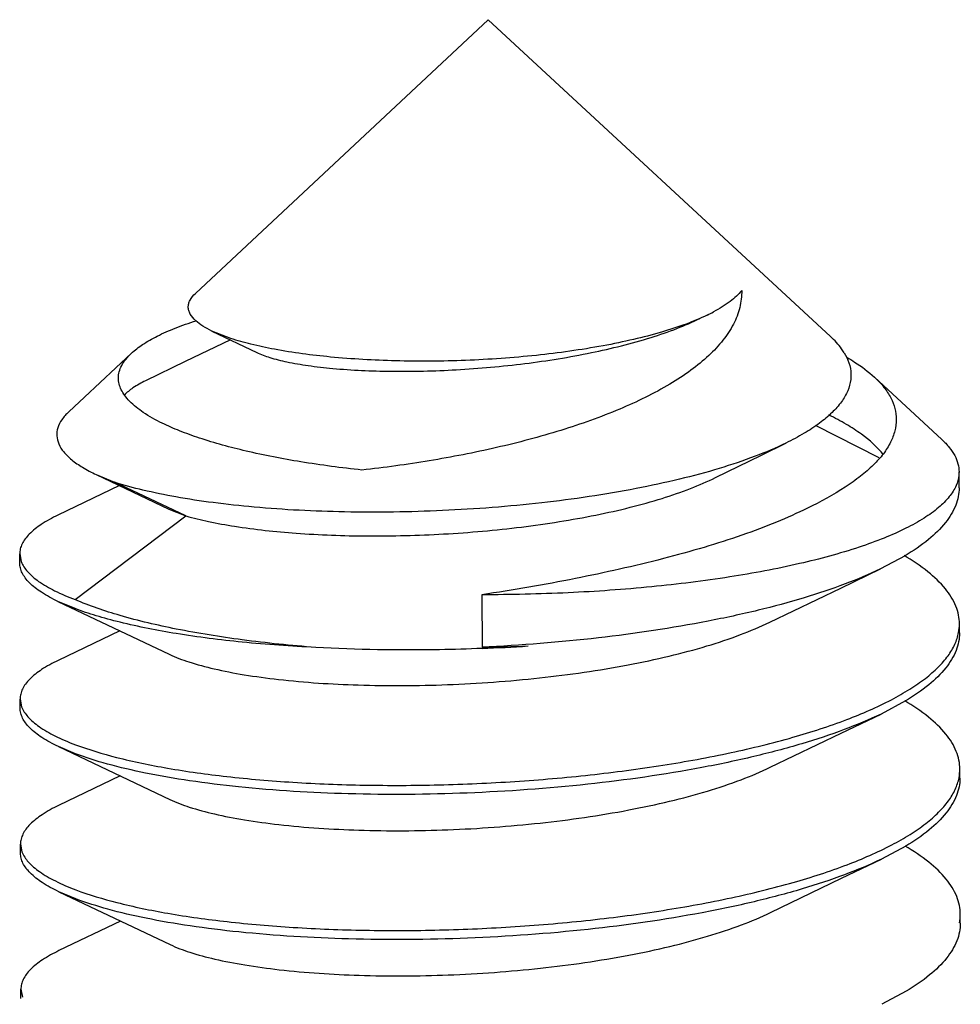
# Model space of a CAD drawing. Units: millimetres. Extents: x -1 to 7042, y -4344 to -346.
# Drawn here: x 6746 to 6751, y -2249 to -2244 of the extents above; entities that cross this region are included whole.
import ezdxf

# ---------------------------------------------------------------- set-up
doc = ezdxf.new("R2010")
doc.units = ezdxf.units.MM

msp = doc.modelspace()

# ---------------------------------------------------------------- linework, layer by layer
at = {"color": 7, "linetype": 'Continuous'}
for p, q in [((6748.254, -2244.1138), (6746.6967, -2245.5711)), ((6748.254, -2244.1138), (6750.0773, -2245.8014)), ((6746.8848, -2245.8109), (6746.7851, -2245.7715)), ((6746.7851, -2245.7715), (6747.0232, -2245.8856)), ((6746.3559, -2245.8901), (6746.0229, -2246.2018)), ((6750.15, -2245.8883), (6750.1627, -2245.9117)), ((6750.31, -2246.0168), (6750.6688, -2246.3489)), ((6750.3359, -2246.4468), (6749.9962, -2246.2739)), ((6746.1691, -2246.5359), (6746.2667, -2246.5769)), ((6746.1691, -2246.5359), (6746.5557, -2246.7196)), ((6750.7609, -2246.6062), (6750.7606, -2246.5218)), ((6746.6463, -2246.7558), (6746.2667, -2246.5769)), ((6746.2922, -2246.5943), (6745.9647, -2246.7519)), ((6746.5557, -2246.7196), (6746.6463, -2246.7558)), ((6746.0563, -2247.2012), (6746.6463, -2246.7558)), ((6745.7619, -2247.0063), (6745.7618, -2246.9581)), ((6745.7618, -2246.9581), (6745.7698, -2246.9994)), ((6750.474, -2246.9678), (6750.3428, -2247.0381)), ((6746.0564, -2247.2495), (6745.9655, -2247.2111)), ((6745.9655, -2247.2111), (6746.5579, -2247.4925)), ((6748.2213, -2247.1754), (6748.222, -2247.455)), ((6746.2943, -2247.3671), (6745.9662, -2247.525)), ((6750.763, -2247.3789), (6750.7629, -2247.3307)), ((6745.7641, -2247.7791), (6745.7639, -2247.7308)), ((6745.7639, -2247.7308), (6745.7719, -2247.7722)), ((6750.4752, -2247.7412), (6750.3454, -2247.8106)), ((6745.968, -2247.984), (6746.56, -2248.2652)), ((6746.0585, -2248.0223), (6745.968, -2247.9841)), ((6750.7651, -2248.1517), (6750.765, -2248.1035)), ((6746.2965, -2248.1399), (6745.969, -2248.2975)), ((6745.7662, -2248.5519), (6745.7661, -2248.5036)), ((6745.7661, -2248.5036), (6745.774, -2248.5449)), ((6750.4772, -2248.514), (6750.3472, -2248.5836)), ((6746.0607, -2248.795), (6745.9696, -2248.7566)), ((6745.9696, -2248.7566), (6746.562, -2249.0379)), ((6750.7672, -2248.9245), (6750.7671, -2248.8762)), ((6746.2985, -2248.9127), (6745.9705, -2249.0705)), ((6745.7683, -2249.3247), (6745.7682, -2249.2764)), ((6745.7682, -2249.2764), (6745.7761, -2249.3175)), ((6750.4794, -2249.2867), (6750.3495, -2249.3562))]:
    msp.add_line(p, q, dxfattribs=at)
for points in [[(6746.8831, -2245.8184), (6746.643, -2245.9345), (6746.4316, -2246.0364)], [(6749.4644, -2246.5517), (6749.7091, -2246.4316), (6749.8388, -2246.3682)], [(6749.7536, -2247.3218), (6750.1312, -2247.1398), (6750.3428, -2247.0381)], [(6749.7563, -2248.0943), (6750.134, -2247.9123), (6750.3454, -2247.8106)], [(6749.7579, -2248.8673), (6750.1356, -2248.6853), (6750.3472, -2248.5835)]]:
    msp.add_lwpolyline(points, dxfattribs=at)
for centre, radius, start, end in [((6749.008, -2244.8299), 0.9507, 295.6671, 298.0112), ((6750.5209, -2247.331), 0.2419, 349.0892, 0.0887), ((6748.0942, -2238.3749), 9.081, 270.80642, 272.35559), ((6747.8348, -2237.977), 9.4924, 272.33962, 273.82184), ((6750.5231, -2248.1038), 0.2419, 349.0756, 0.0885), ((6750.5252, -2248.8766), 0.2419, 349.0944, 0.0888)]:
    msp.add_arc(centre, radius, start, end, dxfattribs=at)
for points, knots in [([(6746.699, -2245.717), (6746.6874, -2245.7066), (6746.6721, -2245.6895), (6746.6608, -2245.6631), (6746.6579, -2245.6441), (6746.6603, -2245.6251), (6746.6708, -2245.5988), (6746.6855, -2245.5817), (6746.6967, -2245.5712)], [0, 0, 0, 0, 0.276464, 0.39344, 0.503019, 0.612173, 0.727927, 1, 1, 1, 1]), ([(6749.6042, -2245.5554), (6749.6045, -2245.5859), (6749.5971, -2245.6484), (6749.5619, -2245.7386), (6749.5047, -2245.8247), (6749.4276, -2245.9066), (6749.3322, -2245.9843), (6749.1771, -2246.0855), (6748.9466, -2246.1968), (6748.6365, -2246.3071), (6748.297, -2246.3965), (6747.943, -2246.4656), (6747.7029, -2246.4986), (6747.5829, -2246.5117)], [0, 0, 0, 0, 0.038623, 0.07858, 0.12158, 0.168722, 0.220502, 0.276995, 0.403049, 0.543437, 0.693245, 0.847168, 1, 1, 1, 1]), ([(6749.6042, -2245.5554), (6749.5867, -2245.5775), (6749.5393, -2245.6201), (6749.4853, -2245.6529), (6749.4545, -2245.6692)], [0, 0, 0, 0, 0.446468, 1, 1, 1, 1]), ([(6749.4198, -2245.6868), (6749.3833, -2245.7044), (6749.3031, -2245.7376), (6749.1722, -2245.7803), (6749.0247, -2245.8186), (6748.8035, -2245.8642), (6748.5054, -2245.9057), (6748.1363, -2245.9316), (6747.7703, -2245.9344), (6747.4305, -2245.9151), (6747.1736, -2245.8817), (6746.9972, -2245.8442), (6746.9201, -2245.8226), (6746.8848, -2245.8109)], [0, 0, 0, 0, 0.047242, 0.100909, 0.160319, 0.224626, 0.363982, 0.510522, 0.655369, 0.789982, 0.906827, 0.956672, 1, 1, 1, 1]), ([(6746.3559, -2245.8901), (6746.3744, -2245.8728), (6746.4187, -2245.8392), (6746.4974, -2245.7951), (6746.5928, -2245.7532), (6746.6628, -2245.7286), (6746.7004, -2245.7166)], [0, 0, 0, 0, 0.195988, 0.427222, 0.695417, 1, 1, 1, 1]), ([(6746.7851, -2245.7715), (6746.7683, -2245.7635), (6746.7382, -2245.7474), (6746.7105, -2245.7274), (6746.699, -2245.717)], [0, 0, 0, 0, 0.546085, 1, 1, 1, 1]), ([(6747.0232, -2245.8856), (6747.0454, -2245.8963), (6747.0985, -2245.9154), (6747.1901, -2245.9379), (6747.3022, -2245.957), (6747.486, -2245.978), (6747.7495, -2245.9896), (6748.0911, -2245.9812), (6748.4481, -2245.9491), (6748.7947, -2245.8933), (6749.0646, -2245.8266), (6749.2557, -2245.761), (6749.3412, -2245.7247), (6749.3809, -2245.7056)], [0, 0, 0, 0, 0.030749, 0.070096, 0.117608, 0.17257, 0.30095, 0.446397, 0.598814, 0.74792, 0.884196, 0.945047, 1, 1, 1, 1]), ([(6750.15, -2245.8883), (6750.1455, -2245.8808), (6750.1246, -2245.8492), (6750.0986, -2245.8211), (6750.0773, -2245.8014)], [0, 0, 0, 0, 0.232247, 1, 1, 1, 1]), ([(6746.2872, -2246.0217), (6746.2872, -2246.0105), (6746.2903, -2245.9873), (6746.3038, -2245.9535), (6746.326, -2245.9204), (6746.3451, -2245.9002), (6746.3559, -2245.8901)], [0, 0, 0, 0, 0.220674, 0.453998, 0.711148, 1, 1, 1, 1]), ([(6750.1629, -2245.9112), (6750.1771, -2245.9194), (6750.2287, -2245.9508), (6750.2777, -2245.9869), (6750.31, -2246.0167)], [0, 0, 0, 0, 0.272258, 1, 1, 1, 1]), ([(6750.1627, -2245.9117), (6750.1717, -2245.9305), (6750.185, -2245.9694), (6750.1869, -2246.0314), (6750.1698, -2246.0926), (6750.135, -2246.152), (6750.0836, -2246.2097), (6750.0162, -2246.2655), (6749.9334, -2246.3194), (6749.8719, -2246.3521), (6749.8388, -2246.3682)], [0, 0, 0, 0, 0.100099, 0.195625, 0.294091, 0.402258, 0.524847, 0.664633, 0.822912, 1, 1, 1, 1]), ([(6746.5204, -2246.2624), (6746.4857, -2246.2455), (6746.4241, -2246.2114), (6746.3578, -2246.1595), (6746.3207, -2246.1162), (6746.3016, -2246.0851), (6746.29, -2246.0536), (6746.2873, -2246.0321), (6746.2872, -2246.0217)], [0, 0, 0, 0, 0.330893, 0.600424, 0.714508, 0.817061, 0.910941, 1, 1, 1, 1]), ([(6746.4315, -2246.0365), (6746.4084, -2246.0476), (6746.368, -2246.0698), (6746.3316, -2246.0988), (6746.318, -2246.1139)], [0, 0, 0, 0, 0.558164, 1, 1, 1, 1]), ([(6750.31, -2246.0167), (6750.3282, -2246.0336), (6750.3608, -2246.0679), (6750.3984, -2246.1244), (6750.4212, -2246.1827), (6750.4264, -2246.2227), (6750.4264, -2246.2422)], [0, 0, 0, 0, 0.286052, 0.541655, 0.775735, 1, 1, 1, 1]), ([(6746.0229, -2246.2018), (6746.0092, -2246.2145), (6745.9857, -2246.2403), (6745.9626, -2246.2844), (6745.9564, -2246.3301), (6745.9683, -2246.3754), (6745.9966, -2246.4187), (6746.0403, -2246.4602), (6746.0989, -2246.5003), (6746.1442, -2246.5241), (6746.1691, -2246.5359)], [0, 0, 0, 0, 0.123621, 0.228877, 0.324316, 0.421599, 0.531752, 0.662365, 0.817746, 1, 1, 1, 1]), ([(6750.3591, -2246.4302), (6750.3257, -2246.3884), (6750.2604, -2246.3314), (6750.1591, -2246.2659), (6750.0997, -2246.2341), (6750.0681, -2246.2185)], [0, 0, 0, 0, 0.443174, 0.707169, 1, 1, 1, 1]), ([(6747.5829, -2246.5117), (6747.4743, -2246.4999), (6747.2676, -2246.4725), (6746.9784, -2246.4169), (6746.7633, -2246.3586), (6746.6157, -2246.3053), (6746.5505, -2246.2771), (6746.5204, -2246.2624)], [0, 0, 0, 0, 0.299236, 0.570406, 0.805826, 0.908347, 1, 1, 1, 1]), ([(6750.4264, -2246.2422), (6750.4265, -2246.2626), (6750.421, -2246.3049), (6750.3971, -2246.367), (6750.3578, -2246.4283), (6750.3035, -2246.4883), (6750.235, -2246.5472), (6750.1202, -2246.6281), (6750.0229, -2246.6811), (6749.9538, -2246.7149)], [0, 0, 0, 0, 0.087482, 0.180662, 0.283283, 0.39807, 0.526712, 0.669945, 1, 1, 1, 1]), ([(6749.8388, -2246.3682), (6749.7854, -2246.3943), (6749.6688, -2246.4435), (6749.4793, -2246.5069), (6749.2678, -2246.5637), (6748.9535, -2246.6311), (6748.533, -2246.6929), (6748.0148, -2246.7329), (6747.5036, -2246.7402), (6747.0963, -2246.7198), (6746.7973, -2246.6875), (6746.5999, -2246.6576), (6746.4247, -2246.6219), (6746.3165, -2246.5927), (6746.2667, -2246.5769)], [0, 0, 0, 0, 0.049156, 0.104369, 0.164943, 0.230029, 0.369867, 0.515696, 0.659085, 0.792013, 0.852322, 0.90749, 0.956892, 1, 1, 1, 1]), ([(6750.6688, -2246.3489), (6750.6831, -2246.3621), (6750.7086, -2246.3887), (6750.7382, -2246.4322), (6750.7564, -2246.4766), (6750.7606, -2246.5071), (6750.7606, -2246.5218)], [0, 0, 0, 0, 0.289871, 0.547345, 0.780369, 1, 1, 1, 1]), ([(6750.7606, -2246.5218), (6750.7606, -2246.5279), (6750.7594, -2246.5527), (6750.7525, -2246.5771), (6750.7451, -2246.5943)], [0, 0, 0, 0, 0.244142, 1, 1, 1, 1]), ([(6746.6463, -2246.7558), (6746.686, -2246.7671), (6746.7721, -2246.7878), (6746.967, -2246.8231), (6747.2484, -2246.853), (6747.6198, -2246.8665), (6748.0204, -2246.8561), (6748.3619, -2246.826), (6748.6316, -2246.7879), (6748.8249, -2246.7532), (6749.0073, -2246.7124), (6749.1758, -2246.6654), (6749.3276, -2246.6133), (6749.4213, -2246.5731), (6749.4645, -2246.5517)], [0, 0, 0, 0, 0.043237, 0.092547, 0.207298, 0.339113, 0.481414, 0.626572, 0.697729, 0.766571, 0.832097, 0.893371, 0.949579, 1, 1, 1, 1]), ([(6750.7451, -2246.5943), (6750.7359, -2246.6155), (6750.7085, -2246.6583), (6750.6498, -2246.716), (6750.5714, -2246.772), (6750.4738, -2246.8257), (6750.3578, -2246.877), (6750.1706, -2246.9448), (6749.8968, -2247.0181), (6749.5278, -2247.0871), (6749.1163, -2247.138), (6748.676, -2247.169), (6748.3743, -2247.1757), (6748.2213, -2247.1754)], [0, 0, 0, 0, 0.026036, 0.056609, 0.092607, 0.134431, 0.182171, 0.235725, 0.35916, 0.501742, 0.65936, 0.82719, 1, 1, 1, 1]), ([(6750.7609, -2246.6062), (6750.7609, -2246.6218), (6750.7578, -2246.6536), (6750.7385, -2246.7186), (6750.6878, -2246.7999), (6750.5945, -2246.8894), (6750.5173, -2246.9418), (6750.474, -2246.9678)], [0, 0, 0, 0, 0.097361, 0.198089, 0.42048, 0.685004, 1, 1, 1, 1]), ([(6749.9538, -2246.7149), (6749.8999, -2246.7412), (6749.785, -2246.7923), (6749.6013, -2246.8616), (6749.4, -2246.9259), (6749.1053, -2247.0071), (6748.7114, -2247.0948), (6748.3877, -2247.1508), (6748.2211, -2247.1754)], [0, 0, 0, 0, 0.100078, 0.209469, 0.327283, 0.45237, 0.719233, 1, 1, 1, 1]), ([(6745.9647, -2246.7519), (6745.9343, -2246.7665), (6745.8807, -2246.7956), (6745.8228, -2246.84), (6745.7905, -2246.8771), (6745.774, -2246.9037), (6745.764, -2246.9307), (6745.7618, -2246.9491), (6745.7618, -2246.9581)], [0, 0, 0, 0, 0.333531, 0.603131, 0.7167, 0.818518, 0.911612, 1, 1, 1, 1]), ([(6745.9655, -2247.2112), (6745.9351, -2247.1968), (6745.8814, -2247.168), (6745.8234, -2247.1239), (6745.791, -2247.0871), (6745.7745, -2247.0606), (6745.7643, -2247.0336), (6745.762, -2247.0153), (6745.7619, -2247.0064)], [0, 0, 0, 0, 0.333527, 0.603063, 0.716608, 0.818437, 0.91157, 1, 1, 1, 1]), ([(6745.7698, -2246.9994), (6745.7772, -2247.019), (6745.8045, -2247.0589), (6745.8666, -2247.1101), (6745.9525, -2247.159), (6746.0192, -2247.1872), (6746.0563, -2247.2012)], [0, 0, 0, 0, 0.175076, 0.394832, 0.66883, 1, 1, 1, 1]), ([(6750.7629, -2247.3306), (6750.7628, -2247.3149), (6750.7595, -2247.2827), (6750.7393, -2247.2171), (6750.687, -2247.1352), (6750.5913, -2247.0454), (6750.5123, -2246.993), (6750.4681, -2246.9671)], [0, 0, 0, 0, 0.097002, 0.197431, 0.419519, 0.684321, 1, 1, 1, 1]), ([(6750.3428, -2247.0381), (6750.2812, -2247.0677), (6750.1471, -2247.1238), (6749.9292, -2247.1964), (6749.6855, -2247.2619), (6749.3217, -2247.3404), (6748.8318, -2247.4132), (6748.4289, -2247.4451), (6748.222, -2247.455)], [0, 0, 0, 0, 0.094367, 0.200374, 0.316892, 0.442486, 0.714033, 1, 1, 1, 1]), ([(6747.337, -2247.4562), (6747.2064, -2247.4461), (6746.9579, -2247.421), (6746.6098, -2247.3652), (6746.3118, -2247.2955), (6746.1338, -2247.235), (6746.0563, -2247.2012)], [0, 0, 0, 0, 0.300005, 0.571159, 0.806299, 1, 1, 1, 1]), ([(6747.337, -2247.4562), (6747.2065, -2247.45), (6746.9584, -2247.4325), (6746.6105, -2247.3886), (6746.3512, -2247.3382), (6746.1723, -2247.2898), (6746.0931, -2247.2633), (6746.0564, -2247.2495)], [0, 0, 0, 0, 0.301292, 0.572999, 0.80779, 0.909517, 1, 1, 1, 1]), ([(6746.5579, -2247.4925), (6746.5917, -2247.5085), (6746.6702, -2247.5379), (6746.8035, -2247.5734), (6746.9628, -2247.6039), (6747.2184, -2247.6385), (6747.5797, -2247.6618), (6748.0439, -2247.6593), (6748.5239, -2247.6245), (6748.9174, -2247.568), (6749.2133, -2247.5052), (6749.4131, -2247.4521), (6749.5924, -2247.3926), (6749.7028, -2247.3463), (6749.7536, -2247.3218)], [0, 0, 0, 0, 0.034455, 0.076937, 0.126984, 0.183876, 0.31447, 0.46019, 0.611271, 0.757636, 0.826054, 0.889841, 0.948071, 1, 1, 1, 1]), ([(6746.0584, -2247.974), (6746.1298, -2248.0009), (6746.2918, -2248.0489), (6746.5611, -2248.1042), (6746.8747, -2248.1475), (6747.2245, -2248.1772), (6747.6013, -2248.1919), (6747.9954, -2248.1905), (6748.3966, -2248.1725), (6748.7943, -2248.1381), (6749.1783, -2248.0874), (6749.5385, -2248.0215), (6749.8658, -2247.9415), (6750.1517, -2247.8492), (6750.3585, -2247.7598), (6750.496, -2247.6819), (6750.5797, -2247.6243), (6750.6486, -2247.565), (6750.7021, -2247.5042), (6750.7398, -2247.4419), (6750.7544, -2247.3982), (6750.7585, -2247.3768)], [0, 0, 0, 0, 0.046305, 0.102277, 0.166769, 0.238306, 0.315189, 0.395549, 0.477422, 0.558813, 0.637754, 0.712372, 0.780955, 0.842039, 0.894513, 0.917329, 0.937837, 0.956112, 0.972325, 0.986791, 1, 1, 1, 1]), ([(6750.763, -2247.3789), (6750.763, -2247.3946), (6750.7599, -2247.4265), (6750.7405, -2247.4915), (6750.6896, -2247.573), (6750.596, -2247.6627), (6750.5186, -2247.7151), (6750.4752, -2247.7412)], [0, 0, 0, 0, 0.097302, 0.19798, 0.420328, 0.684893, 1, 1, 1, 1]), ([(6748.2223, -2247.4615), (6748.1471, -2247.4646), (6747.8521, -2247.4733), (6747.5566, -2247.4682), (6747.3371, -2247.4562)], [0, 0, 0, 0, 0.255, 1, 1, 1, 1]), ([(6745.9663, -2247.525), (6745.936, -2247.5395), (6745.8825, -2247.5686), (6745.8248, -2247.613), (6745.7926, -2247.65), (6745.7761, -2247.6766), (6745.7662, -2247.7035), (6745.7639, -2247.7219), (6745.7639, -2247.7308)], [0, 0, 0, 0, 0.333424, 0.602987, 0.716566, 0.818415, 0.911556, 1, 1, 1, 1]), ([(6750.765, -2248.1034), (6750.7649, -2248.0877), (6750.7616, -2248.0556), (6750.7416, -2247.9902), (6750.6895, -2247.9085), (6750.5943, -2247.8188), (6750.5156, -2247.7665), (6750.4715, -2247.7406)], [0, 0, 0, 0, 0.097083, 0.19758, 0.419725, 0.684481, 1, 1, 1, 1]), ([(6745.968, -2247.9841), (6745.9375, -2247.9697), (6745.8837, -2247.9409), (6745.8257, -2247.8968), (6745.7932, -2247.8599), (6745.7766, -2247.8334), (6745.7664, -2247.8064), (6745.7641, -2247.788), (6745.7641, -2247.7791)], [0, 0, 0, 0, 0.333562, 0.603131, 0.71668, 0.818497, 0.911604, 1, 1, 1, 1]), ([(6745.7719, -2247.7722), (6745.7794, -2247.7918), (6745.8066, -2247.8317), (6745.8687, -2247.8829), (6745.9546, -2247.9318), (6746.0214, -2247.96), (6746.0584, -2247.974)], [0, 0, 0, 0, 0.175069, 0.394816, 0.668801, 1, 1, 1, 1]), ([(6750.3454, -2247.8106), (6750.2817, -2247.8413), (6750.1426, -2247.8992), (6749.9164, -2247.9738), (6749.6629, -2248.0407), (6749.2843, -2248.1203), (6748.7755, -2248.1927), (6748.1469, -2248.2381), (6747.5263, -2248.2426), (6747.0331, -2248.2132), (6746.6741, -2248.1691), (6746.4408, -2248.1291), (6746.2377, -2248.0819), (6746.1141, -2248.0433), (6746.0585, -2248.0223)], [0, 0, 0, 0, 0.048648, 0.103466, 0.163826, 0.228932, 0.369559, 0.517019, 0.662269, 0.796331, 0.856583, 0.911088, 0.959094, 1, 1, 1, 1]), ([(6746.56, -2248.2652), (6746.5938, -2248.2813), (6746.6722, -2248.3106), (6746.8055, -2248.3461), (6746.965, -2248.3767), (6747.2206, -2248.4113), (6747.5821, -2248.4346), (6748.0464, -2248.432), (6748.5266, -2248.3972), (6748.9202, -2248.3407), (6749.2161, -2248.2779), (6749.4159, -2248.2247), (6749.5952, -2248.1651), (6749.7056, -2248.1188), (6749.7563, -2248.0943)], [0, 0, 0, 0, 0.034451, 0.076933, 0.126983, 0.183882, 0.314494, 0.460234, 0.611328, 0.757691, 0.826104, 0.889879, 0.948092, 1, 1, 1, 1]), ([(6746.0605, -2248.7467), (6746.1319, -2248.7737), (6746.2939, -2248.8217), (6746.5633, -2248.877), (6746.8768, -2248.9203), (6747.2265, -2248.95), (6747.6034, -2248.9646), (6747.9975, -2248.9632), (6748.3986, -2248.9453), (6748.7964, -2248.9108), (6749.1804, -2248.8602), (6749.5406, -2248.7943), (6749.8678, -2248.7143), (6750.1537, -2248.622), (6750.3606, -2248.5326), (6750.498, -2248.4547), (6750.5818, -2248.3971), (6750.6507, -2248.3378), (6750.7042, -2248.277), (6750.7419, -2248.2148), (6750.7565, -2248.171), (6750.7606, -2248.1496)], [0, 0, 0, 0, 0.046304, 0.102275, 0.166765, 0.238301, 0.315181, 0.39554, 0.477414, 0.558803, 0.637744, 0.712362, 0.780947, 0.842032, 0.894507, 0.917324, 0.937833, 0.956109, 0.972323, 0.98679, 1, 1, 1, 1]), ([(6750.7651, -2248.1517), (6750.7652, -2248.1674), (6750.762, -2248.1993), (6750.7426, -2248.2643), (6750.6917, -2248.3458), (6750.5981, -2248.4355), (6750.5207, -2248.488), (6750.4772, -2248.514)], [0, 0, 0, 0, 0.097295, 0.197966, 0.420305, 0.684872, 1, 1, 1, 1]), ([(6745.969, -2248.2974), (6745.9386, -2248.312), (6745.885, -2248.3411), (6745.8271, -2248.3856), (6745.7948, -2248.4226), (6745.7783, -2248.4492), (6745.7683, -2248.4763), (6745.766, -2248.4947), (6745.7661, -2248.5036)], [0, 0, 0, 0, 0.333534, 0.603138, 0.716708, 0.818525, 0.911615, 1, 1, 1, 1]), ([(6750.7671, -2248.8762), (6750.7671, -2248.8605), (6750.7637, -2248.8284), (6750.7437, -2248.763), (6750.6917, -2248.6813), (6750.5965, -2248.5917), (6750.5179, -2248.5394), (6750.4739, -2248.5135)], [0, 0, 0, 0, 0.097094, 0.1976, 0.419764, 0.6845, 1, 1, 1, 1]), ([(6745.9696, -2248.7566), (6745.9393, -2248.7422), (6745.8856, -2248.7135), (6745.8277, -2248.6694), (6745.7953, -2248.6326), (6745.7787, -2248.6061), (6745.7686, -2248.5792), (6745.7662, -2248.5608), (6745.7662, -2248.5519)], [0, 0, 0, 0, 0.333485, 0.603015, 0.716567, 0.818411, 0.911558, 1, 1, 1, 1]), ([(6745.774, -2248.5449), (6745.7815, -2248.5645), (6745.8087, -2248.6044), (6745.8708, -2248.6556), (6745.9567, -2248.7046), (6746.0235, -2248.7328), (6746.0605, -2248.7467)], [0, 0, 0, 0, 0.17505, 0.394776, 0.668794, 1, 1, 1, 1]), ([(6750.3472, -2248.5836), (6750.2835, -2248.6142), (6750.1444, -2248.6721), (6749.9181, -2248.7467), (6749.6646, -2248.8136), (6749.286, -2248.8932), (6748.7773, -2248.9656), (6748.1488, -2249.0108), (6747.5282, -2249.0153), (6747.0351, -2248.986), (6746.6761, -2248.9419), (6746.4429, -2248.9018), (6746.2398, -2248.8547), (6746.1163, -2248.816), (6746.0607, -2248.795)], [0, 0, 0, 0, 0.04866, 0.103487, 0.163855, 0.228964, 0.369595, 0.517052, 0.662291, 0.796344, 0.856592, 0.911093, 0.959096, 1, 1, 1, 1]), ([(6746.562, -2249.0379), (6746.5958, -2249.054), (6746.6743, -2249.0833), (6746.8075, -2249.1188), (6746.9669, -2249.1494), (6747.2224, -2249.184), (6747.5838, -2249.2074), (6748.048, -2249.2048), (6748.5281, -2249.1701), (6748.9217, -2249.1135), (6749.2176, -2249.0508), (6749.4174, -2248.9976), (6749.5967, -2248.9381), (6749.7072, -2248.8918), (6749.7579, -2248.8673)], [0, 0, 0, 0, 0.034442, 0.076917, 0.126954, 0.183843, 0.314435, 0.46016, 0.611251, 0.757625, 0.826049, 0.889838, 0.94807, 1, 1, 1, 1]), ([(6750.7672, -2248.9245), (6750.7673, -2248.9401), (6750.7642, -2248.972), (6750.7448, -2249.0371), (6750.6939, -2249.1185), (6750.6003, -2249.2082), (6750.5229, -2249.2607), (6750.4794, -2249.2867)], [0, 0, 0, 0, 0.097299, 0.197974, 0.420317, 0.684883, 1, 1, 1, 1]), ([(6745.9705, -2249.0705), (6745.9402, -2249.0851), (6745.8867, -2249.1141), (6745.829, -2249.1585), (6745.7968, -2249.1955), (6745.7804, -2249.2221), (6745.7704, -2249.2491), (6745.7682, -2249.2675), (6745.7682, -2249.2764)], [0, 0, 0, 0, 0.333401, 0.602969, 0.716545, 0.818402, 0.911548, 1, 1, 1, 1])]:
    msp.add_open_spline(points, degree=3, knots=knots, dxfattribs=at)

doc.saveas('drawing.dxf')
